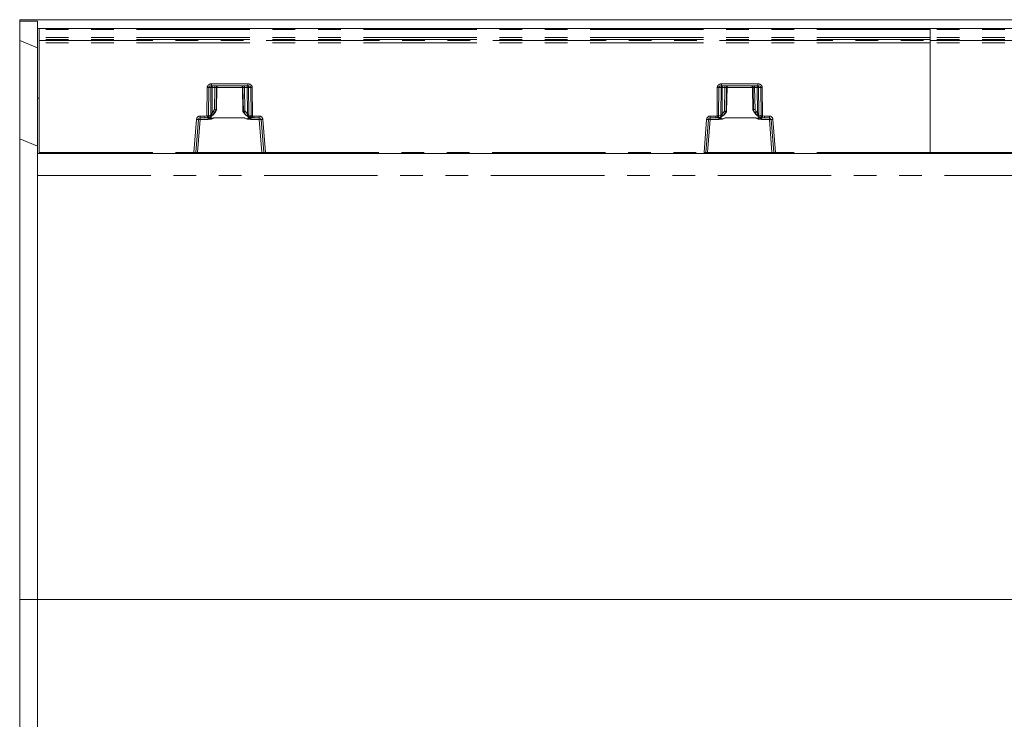
# Model space of a CAD drawing. Units: millimetres. Extents: x 0 to 507, y -3 to 297.
# Drawn here: x 141 to 196, y 117 to 156 of the extents above; entities that cross this region are included whole.
import ezdxf

# ---------------------------------------------------------------- set-up
doc = ezdxf.new("R2010")
doc.units = ezdxf.units.MM
doc.linetypes.add('PHANTOM', pattern=[12.7, 6.35, -1.27, 1.27, -1.27, 1.27, -1.27])
doc.layers.add('FORMAT', color=7, linetype='Continuous')

msp = doc.modelspace()

# ---------------------------------------------------------------- linework, layer by layer
at = {"color": 7, "linetype": 'Continuous', "lineweight": 15}
for p, q in [((141.1678, 155.9765), (141.1678, 155.9017)), ((141.1678, 155.9765), (241.0678, 155.9765)), ((142.1678, 155.8923), (141.1678, 155.9017)), ((141.1678, 155.9017), (141.1678, 154.8066)), ((142.1678, 155.4765), (142.1678, 155.8923)), ((142.1678, 155.4765), (142.2504, 155.4765)), ((142.1678, 151.5765), (142.1678, 155.4765)), ((142.2679, 155.4765), (192.1679, 155.4765)), ((142.2679, 155.4765), (142.2679, 155.4281)), ((142.2679, 154.9779), (142.2679, 155.4281)), ((192.1679, 155.4765), (242.0679, 155.4765)), ((192.1679, 155.4765), (192.1679, 155.4281)), ((192.1679, 154.9779), (192.1679, 155.4281)), ((142.1678, 154.3923), (141.1678, 154.8066)), ((141.1678, 154.8066), (141.1678, 149.3065)), ((142.2679, 154.8747), (142.2679, 154.9779)), ((142.2679, 154.8747), (142.2679, 154.8179)), ((142.2679, 154.6705), (142.2679, 154.8179)), ((142.2679, 148.5256), (142.2679, 154.6705)), ((192.1679, 154.8747), (192.1679, 154.9779)), ((192.1679, 154.8747), (192.1679, 154.8179)), ((192.1679, 154.6705), (192.1679, 154.8179)), ((192.1679, 148.5256), (192.1679, 154.6705)), ((151.9132, 152.2765), (153.9511, 152.2765)), ((180.4846, 152.2765), (182.5225, 152.2765)), ((152.1959, 150.9237), (152.2194, 152.1809)), ((153.6449, 152.1809), (153.6701, 150.8344)), ((182.2164, 152.1809), (182.2398, 150.9237)), ((142.1678, 151.5765), (142.2679, 151.5765)), ((142.1678, 148.4765), (142.1678, 151.5765)), ((152.1123, 150.7762), (152.2023, 150.9346)), ((152.169, 150.923), (152.1689, 150.923)), ((152.1954, 150.923), (152.169, 150.923)), ((152.1955, 150.923), (152.1954, 150.923)), ((153.6637, 150.8453), (153.7029, 150.7762)), ((153.6706, 150.8337), (153.6705, 150.8337)), ((153.6967, 150.8337), (153.6706, 150.8337)), ((153.6969, 150.8337), (153.6967, 150.8337)), ((180.7328, 150.7762), (180.7668, 150.836)), ((180.739, 150.8337), (180.7389, 150.8337)), ((180.739, 150.8337), (180.7651, 150.8337)), ((180.7653, 150.8337), (180.7651, 150.8337)), ((180.7656, 150.8317), (180.7657, 150.834)), ((182.2335, 150.9346), (182.3234, 150.7762)), ((182.2402, 150.923), (182.2404, 150.923)), ((182.2404, 150.923), (182.2667, 150.923)), ((182.2667, 150.923), (182.2668, 150.923)), ((151.0284, 148.5226), (151.1749, 150.3844)), ((151.2746, 150.4765), (151.5393, 150.4765)), ((151.6948, 150.4765), (151.5393, 150.4765)), ((153.7372, 150.4756), (153.7372, 150.4774)), ((154.2748, 150.4765), (154.1695, 150.4765)), ((154.2748, 150.4765), (154.5897, 150.4765)), ((154.6894, 150.3844), (154.8359, 148.5226)), ((179.5998, 148.5226), (179.7463, 150.3844)), ((179.846, 150.4765), (180.1609, 150.4765)), ((180.1609, 150.4765), (180.2662, 150.4765)), ((180.2662, 150.4765), (180.267, 150.4767)), ((180.6985, 150.4774), (180.6985, 150.4756)), ((182.7389, 150.4776), (182.741, 150.4765)), ((182.741, 150.4765), (182.8965, 150.4765)), ((182.8965, 150.4765), (183.1611, 150.4765)), ((183.2608, 150.3844), (183.4074, 148.5226)), ((142.1678, 148.8923), (141.1678, 149.3065)), ((141.1678, 149.3065), (141.1678, 97.6465)), ((142.1678, 148.4765), (142.2679, 148.4765)), ((142.1678, 147.241), (142.1678, 148.4765)), ((142.2679, 148.5256), (142.2679, 148.4765)), ((150.9295, 148.4765), (142.2679, 148.4765)), ((150.9785, 148.4765), (150.9295, 148.4765)), ((151.1286, 148.4765), (150.9785, 148.4765)), ((154.7357, 148.4765), (151.1286, 148.4765)), ((154.8858, 148.4765), (154.7357, 148.4765)), ((154.9349, 148.4765), (154.8858, 148.4765)), ((179.5009, 148.4765), (154.9349, 148.4765)), ((179.5009, 148.4765), (179.55, 148.4765)), ((179.7, 148.4765), (179.55, 148.4765)), ((183.3072, 148.4765), (179.7, 148.4765)), ((183.4572, 148.4765), (183.3072, 148.4765)), ((183.4572, 148.4765), (183.5063, 148.4765)), ((192.1679, 148.4765), (183.5063, 148.4765)), ((192.1679, 148.5256), (192.1679, 148.4765)), ((200.8294, 148.4765), (192.1679, 148.4765)), ((142.1678, 99.712), (142.1678, 147.241))]:
    msp.add_line(p, q, dxfattribs=at)
at = {"color": 8, "linetype": 'PHANTOM', "lineweight": 0}
for p, q in [((192.1679, 155.4281), (142.2679, 155.4281)), ((242.0679, 155.4281), (192.1679, 155.4281)), ((192.1679, 154.9779), (142.2679, 154.9779)), ((192.1679, 154.8747), (142.2679, 154.8747)), ((142.2679, 154.8179), (192.1679, 154.8179)), ((192.1679, 154.6705), (142.2679, 154.6705)), ((242.0679, 154.9779), (192.1679, 154.9779)), ((242.0679, 154.8747), (192.1679, 154.8747)), ((192.1679, 154.8179), (242.0679, 154.8179)), ((242.0679, 154.6705), (192.1679, 154.6705)), ((151.9132, 152.3748), (153.9511, 152.3748)), ((151.9132, 152.3748), (151.9132, 152.2765)), ((153.9511, 152.2765), (153.9511, 152.3748)), ((180.4846, 152.3748), (182.5225, 152.3748)), ((180.4846, 152.3748), (180.4846, 152.2765)), ((182.5225, 152.3748), (182.5225, 152.2765)), ((151.657, 150.5877), (151.6715, 152.1783)), ((151.7389, 150.5879), (151.7534, 152.1783)), ((151.8811, 152.1783), (151.7534, 152.1783)), ((151.8811, 152.1783), (151.8672, 150.7361)), ((151.9543, 152.1783), (151.9404, 150.7361)), ((151.9543, 152.1783), (152.0982, 152.1783)), ((152.0982, 152.1783), (152.0784, 150.9489)), ((152.1689, 150.923), (152.1891, 152.1783)), ((152.2189, 152.1783), (152.1891, 152.1783)), ((152.2189, 152.1783), (152.1955, 150.923)), ((153.645, 152.1783), (152.2193, 152.1783)), ((153.6752, 152.1783), (153.6454, 152.1783)), ((153.6705, 150.8337), (153.6454, 152.1783)), ((153.6752, 152.1783), (153.6969, 150.8337)), ((153.9101, 152.1783), (153.7661, 152.1783)), ((153.7873, 150.8596), (153.7661, 152.1783)), ((153.9244, 150.6884), (153.9101, 152.1783)), ((153.9832, 152.1783), (154.1109, 152.1783)), ((153.9976, 150.6884), (153.9832, 152.1783)), ((154.1109, 152.1783), (154.1255, 150.5784)), ((154.1928, 152.1783), (154.2074, 150.5783)), ((180.2284, 150.5783), (180.2429, 152.1783)), ((180.3103, 150.5784), (180.3248, 152.1783)), ((180.4525, 152.1783), (180.3248, 152.1783)), ((180.4381, 150.6884), (180.4525, 152.1783)), ((180.5257, 152.1783), (180.5113, 150.6884)), ((180.6697, 152.1783), (180.5257, 152.1783)), ((180.6484, 150.8596), (180.6697, 152.1783)), ((180.7605, 152.1783), (180.7389, 150.8337)), ((180.7904, 152.1783), (180.7605, 152.1783)), ((180.7653, 150.8337), (180.7904, 152.1783)), ((182.2164, 152.1783), (180.7907, 152.1783)), ((182.2466, 152.1783), (182.2168, 152.1783)), ((182.2168, 152.1783), (182.2402, 150.923)), ((182.2668, 150.923), (182.2466, 152.1783)), ((182.4815, 152.1783), (182.3375, 152.1783)), ((182.3375, 152.1783), (182.3573, 150.9489)), ((182.4954, 150.7361), (182.4815, 152.1783)), ((182.6824, 152.1783), (182.5547, 152.1783)), ((182.5547, 152.1783), (182.5686, 150.7361)), ((182.6824, 152.1783), (182.6968, 150.5879)), ((182.7643, 152.1783), (182.7787, 150.5877)), ((151.2746, 150.5738), (151.5393, 150.5738)), ((151.2746, 150.5738), (151.2746, 150.4765)), ((151.5393, 150.5738), (151.657, 150.5877)), ((151.5393, 150.4765), (151.5393, 150.5738)), ((151.8796, 150.6355), (151.7389, 150.5879)), ((151.8911, 150.4223), (151.8937, 150.5695)), ((151.9404, 150.7361), (152.0061, 150.8248)), ((152.0837, 150.7765), (152.0036, 150.6687)), ((152.0784, 150.9489), (152.0061, 150.8248)), ((152.169, 150.923), (152.0837, 150.7765)), ((152.1122, 150.7765), (152.0837, 150.7765)), ((152.1122, 150.7765), (152.1954, 150.923)), ((153.6706, 150.8337), (153.7031, 150.7765)), ((153.7301, 150.7765), (153.6967, 150.8337)), ((153.7301, 150.7765), (153.7031, 150.7765)), ((153.8525, 150.6276), (153.7301, 150.7765)), ((153.8076, 150.8248), (153.7873, 150.8596)), ((153.8076, 150.8248), (153.9244, 150.6884)), ((154.1255, 150.5784), (153.9892, 150.6099)), ((154.2074, 150.5783), (154.2748, 150.5738)), ((154.2748, 150.5738), (154.5897, 150.5738)), ((154.2748, 150.5738), (154.2748, 150.4765)), ((154.5897, 150.4765), (154.5897, 150.5738)), ((179.846, 150.5738), (180.1609, 150.5738)), ((179.846, 150.5738), (179.846, 150.4765)), ((180.2284, 150.5783), (180.1609, 150.5738)), ((180.1609, 150.4765), (180.1609, 150.5738)), ((180.3103, 150.5784), (180.4465, 150.6099)), ((180.5113, 150.6884), (180.6281, 150.8248)), ((180.7057, 150.7765), (180.5832, 150.6276)), ((180.6484, 150.8596), (180.6281, 150.8248)), ((180.7057, 150.7765), (180.739, 150.8337)), ((180.7327, 150.7765), (180.7057, 150.7765)), ((180.7651, 150.8337), (180.7327, 150.7765)), ((182.3236, 150.7765), (182.2404, 150.923)), ((182.2667, 150.923), (182.3521, 150.7765)), ((182.3521, 150.7765), (182.3236, 150.7765)), ((182.3521, 150.7765), (182.4321, 150.6687)), ((182.3573, 150.9489), (182.4296, 150.8248)), ((182.4954, 150.7361), (182.4296, 150.8248)), ((182.5446, 150.4223), (182.5421, 150.5695)), ((182.5561, 150.6355), (182.6968, 150.5879)), ((182.8965, 150.5738), (182.7787, 150.5877)), ((183.1611, 150.5738), (182.8965, 150.5738)), ((182.8965, 150.4765), (182.8965, 150.5738)), ((183.1611, 150.4765), (183.1611, 150.5738)), ((150.9295, 148.5256), (151.0762, 150.3904)), ((151.1286, 148.5248), (151.2746, 150.38)), ((151.2746, 150.38), (151.2746, 150.4765)), ((151.2746, 150.38), (151.7226, 150.38)), ((151.6801, 150.4932), (151.5393, 150.4765)), ((151.846, 150.5504), (151.6811, 150.4934)), ((151.6948, 150.4765), (151.7113, 150.4848)), ((151.7226, 150.4637), (151.7226, 150.38)), ((152.0769, 150.4756), (151.8935, 150.4111)), ((153.7372, 150.4774), (152.0769, 150.4774)), ((152.0769, 150.4774), (152.0769, 150.4756)), ((152.0769, 150.4756), (153.7372, 150.4756)), ((153.9716, 150.401), (153.7372, 150.4756)), ((153.9711, 150.544), (153.9734, 150.4131)), ((154.1932, 150.4821), (154.0335, 150.5198)), ((154.0915, 150.38), (154.0915, 150.4391)), ((154.0915, 150.38), (154.5897, 150.38)), ((154.1631, 150.4778), (154.1695, 150.4765)), ((154.2748, 150.4765), (154.1941, 150.4819)), ((154.5897, 150.4765), (154.5897, 150.38)), ((154.5897, 150.38), (154.7357, 148.5248)), ((154.7881, 150.3904), (154.9349, 148.5256)), ((179.5009, 148.5256), (179.6476, 150.3904)), ((179.846, 150.38), (179.7, 148.5248)), ((179.846, 150.38), (179.846, 150.4765)), ((180.3442, 150.38), (179.846, 150.38)), ((180.2416, 150.4819), (180.1609, 150.4765)), ((180.2426, 150.4821), (180.4022, 150.5198)), ((180.267, 150.4767), (180.2727, 150.4778)), ((180.3442, 150.4391), (180.3442, 150.38)), ((180.4647, 150.544), (180.4624, 150.4131)), ((180.4642, 150.401), (180.6985, 150.4756)), ((182.3589, 150.4774), (180.6985, 150.4774)), ((182.3589, 150.4756), (180.6985, 150.4756)), ((182.3589, 150.4774), (182.3589, 150.4756)), ((182.3589, 150.4756), (182.5422, 150.4111)), ((182.5898, 150.5504), (182.7546, 150.4934)), ((182.7131, 150.38), (182.7131, 150.4637)), ((183.1611, 150.38), (182.7131, 150.38)), ((182.7245, 150.4848), (182.7389, 150.4776)), ((182.8965, 150.4765), (182.7556, 150.4932)), ((183.1611, 150.4765), (183.1611, 150.38)), ((183.3072, 148.5248), (183.1611, 150.38)), ((183.5063, 148.5256), (183.3595, 150.3904)), ((142.2679, 148.5256), (150.9295, 148.5256)), ((150.9295, 148.4765), (150.9295, 148.5256)), ((151.1286, 148.5248), (151.1286, 148.4765)), ((154.7357, 148.5248), (151.1286, 148.5248)), ((154.7357, 148.4765), (154.7357, 148.5248)), ((154.9349, 148.5256), (179.5009, 148.5256)), ((154.9349, 148.5256), (154.9349, 148.4765)), ((179.5009, 148.4765), (179.5009, 148.5256)), ((179.7, 148.4765), (179.7, 148.5248)), ((183.3072, 148.5248), (179.7, 148.5248)), ((183.3072, 148.4765), (183.3072, 148.5248)), ((192.1679, 148.5256), (183.5063, 148.5256)), ((183.5063, 148.5256), (183.5063, 148.4765)), ((192.1679, 148.5256), (200.8294, 148.5256)), ((142.1678, 147.241), (241.1678, 147.241))]:
    msp.add_line(p, q, dxfattribs=at)
at = {"color": 8, "linetype": 'PHANTOM', "lineweight": 0, "flags": 128}
for points in [[(151.9132, 152.2765), (151.8542, 152.2696), (151.8002, 152.2478), (151.7793, 152.232), (151.7647, 152.2146), (151.7562, 152.1967), (151.7534, 152.1783)], [(154.1109, 152.1783), (154.1081, 152.1967), (154.0996, 152.2146), (154.085, 152.232), (154.0641, 152.2478), (154.0101, 152.2696), (153.9511, 152.2765)], [(180.3248, 152.1783), (180.3277, 152.1967), (180.3361, 152.2146), (180.3507, 152.232), (180.3716, 152.2478), (180.4257, 152.2696), (180.4846, 152.2765)], [(182.5225, 152.2765), (182.5815, 152.2696), (182.6356, 152.2478), (182.6564, 152.232), (182.6711, 152.2146), (182.6795, 152.1967), (182.6824, 152.1783)], [(151.8672, 150.7361), (151.8696, 150.6834), (151.8796, 150.6355)], [(152.0036, 150.6687), (151.9673, 150.6426), (151.9504, 150.6389), (151.943, 150.6401), (151.9366, 150.6436), (151.9316, 150.6493), (151.9283, 150.6573), (151.9267, 150.6673), (151.9268, 150.6788), (151.9404, 150.7361)], [(153.9244, 150.6884), (153.9324, 150.6613), (153.935, 150.6378), (153.9339, 150.6278), (153.9312, 150.6194), (153.9269, 150.6127), (153.9212, 150.6078), (153.9066, 150.6036), (153.8894, 150.6062), (153.8525, 150.6276)], [(153.8525, 150.6276), (153.8764, 150.6116), (153.9048, 150.6034), (153.9304, 150.612), (153.9348, 150.6131), (153.9482, 150.6123), (153.971, 150.6102), (153.9892, 150.6099)], [(153.9892, 150.6099), (153.9957, 150.6463), (153.9976, 150.6884)], [(180.4465, 150.6099), (180.44, 150.6463), (180.4381, 150.6884)], [(180.5832, 150.6276), (180.5593, 150.6116), (180.531, 150.6034), (180.513, 150.6077), (180.5053, 150.612), (180.5009, 150.6131), (180.4875, 150.6123), (180.4647, 150.6102), (180.4465, 150.6099)], [(180.5113, 150.6884), (180.5033, 150.6613), (180.5007, 150.6378), (180.5018, 150.6278), (180.5046, 150.6194), (180.5089, 150.6127), (180.5146, 150.6078), (180.5292, 150.6036), (180.5464, 150.6062), (180.5832, 150.6276)], [(182.4321, 150.6687), (182.4684, 150.6426), (182.4853, 150.6389), (182.4928, 150.6401), (182.4991, 150.6436), (182.5041, 150.6493), (182.5074, 150.6573), (182.509, 150.6673), (182.5089, 150.6788), (182.4954, 150.7361)], [(182.5686, 150.7361), (182.5661, 150.6834), (182.5561, 150.6355)], [(151.7226, 150.38), (151.9062, 150.4043), (152.0769, 150.4756)], [(151.8219, 150.5209), (151.8427, 150.4825), (151.8769, 150.4299), (151.8836, 150.4235), (151.8856, 150.4224), (151.8875, 150.4218), (151.8894, 150.4218), (151.8911, 150.4223)], [(153.9734, 150.4131), (153.8409, 150.4441), (153.7826, 150.4639), (153.7541, 150.4737), (153.744, 150.4764), (153.7372, 150.4774)], [(153.7372, 150.4756), (153.9079, 150.4043), (154.0915, 150.38)], [(153.9734, 150.4131), (153.9755, 150.4128), (153.9778, 150.4133), (153.9828, 150.4167), (153.991, 150.4266), (154.0058, 150.4502), (154.032, 150.4987)], [(180.6985, 150.4756), (180.5278, 150.4043), (180.3442, 150.38)], [(180.4624, 150.4131), (180.4602, 150.4128), (180.4579, 150.4133), (180.4529, 150.4167), (180.4299, 150.4502), (180.4037, 150.4987)], [(180.4624, 150.4131), (180.5948, 150.4441), (180.6532, 150.4639), (180.6816, 150.4737), (180.6918, 150.4764), (180.6985, 150.4774)], [(182.7131, 150.38), (182.5295, 150.4043), (182.3589, 150.4756)], [(182.6138, 150.5209), (182.593, 150.4825), (182.571, 150.4466), (182.5589, 150.4299), (182.5521, 150.4235), (182.5501, 150.4224), (182.5482, 150.4218), (182.5464, 150.4218), (182.5446, 150.4223)]]:
    msp.add_lwpolyline(points, dxfattribs=at)
at = {"color": 7, "linetype": 'Continuous', "lineweight": 15, "flags": 128}
for points in [[(151.8448, 150.5368), (151.9968, 150.6385), (152.1104, 150.7826)], [(151.8495, 150.5324), (152.0054, 150.6396), (152.1122, 150.7765)], [(151.8796, 150.6355), (151.8966, 150.6375), (151.9174, 150.6418), (151.9297, 150.6438), (151.9343, 150.6429), (151.9427, 150.6396), (151.9585, 150.6397), (151.9831, 150.6514), (152.0036, 150.6687)], [(153.7031, 150.7765), (153.8332, 150.6185), (154.008, 150.5144)], [(153.7048, 150.7826), (153.8363, 150.6226), (154.0146, 150.5186)], [(180.4212, 150.5186), (180.5994, 150.6226), (180.7309, 150.7826)], [(180.4277, 150.5144), (180.6026, 150.6185), (180.7327, 150.7765)], [(182.3236, 150.7765), (182.4303, 150.6396), (182.5862, 150.5324)], [(182.3253, 150.7826), (182.4389, 150.6385), (182.5909, 150.5368)], [(182.5561, 150.6355), (182.5392, 150.6375), (182.5184, 150.6418), (182.5061, 150.6438), (182.5015, 150.6429), (182.4931, 150.6396), (182.4772, 150.6397), (182.4526, 150.6514), (182.4321, 150.6687)], [(151.7844, 150.5095), (151.785, 150.5081), (151.7901, 150.5081), (151.7996, 150.5113)], [(151.8935, 150.4111), (151.8922, 150.4174), (151.8911, 150.4223)], [(153.9716, 150.401), (153.9726, 150.4078), (153.9734, 150.4131)], [(154.008, 150.5144), (154.0107, 150.5147), (154.0124, 150.5191), (154.0124, 150.5196)], [(154.0656, 150.4957), (154.0757, 150.4935), (154.0811, 150.4946), (154.0815, 150.4961)], [(180.3397, 150.4939), (180.34, 150.4928), (180.3451, 150.491), (180.355, 150.492), (180.3701, 150.4957)], [(180.4277, 150.5144), (180.425, 150.5147), (180.4234, 150.5191), (180.4233, 150.5196)], [(180.4624, 150.4131), (180.4634, 150.4063), (180.4642, 150.401)], [(182.5446, 150.4223), (182.5433, 150.416), (182.5422, 150.4111)], [(182.6361, 150.5113), (182.6501, 150.5063), (182.6592, 150.5042), (182.6639, 150.505), (182.6642, 150.506)]]:
    msp.add_lwpolyline(points, dxfattribs=at)
at = {"color": 8, "linetype": 'PHANTOM', "lineweight": 0}
for centre, radius, start, end in [((151.8897, 152.1567), 0.2193, 83.85082, 174.36955), ((151.9728, 152.1851), 0.092, 96.12219, 184.24889), ((152.2413, 152.2023), 0.2881, 165.07349, 184.78967), ((152.3847, 152.2024), 0.2875, 165.05343, 184.80973), ((152.2889, 152.1767), 0.0998, 90.10128, 179.11511), ((153.5754, 152.1767), 0.0998, 0.89173, 89.89187), ((153.479, 152.2023), 0.2881, 355.21033, 14.92651), ((153.8915, 152.1851), 0.092, 355.74726, 83.88166), ((153.6233, 152.2023), 0.2878, 355.20155, 14.93529), ((153.9746, 152.1568), 0.2193, 5.62695, 96.15268), ((180.4611, 152.1567), 0.2193, 83.85238, 174.36661), ((180.5442, 152.1851), 0.092, 96.11834, 184.25274), ((180.8122, 152.2024), 0.2875, 165.05343, 184.80973), ((180.9566, 152.2023), 0.2879, 165.06808, 184.79509), ((180.8603, 152.1767), 0.0998, 90.10474, 179.11165), ((182.117, 152.1767), 0.0998, 0.89173, 89.89187), ((182.1468, 152.1767), 0.0998, 0.88835, 89.89526), ((182.0506, 152.2023), 0.2879, 355.20491, 14.93192), ((182.463, 152.1851), 0.092, 355.74726, 83.88166), ((182.195, 152.2024), 0.2875, 355.19027, 14.94657), ((182.546, 152.1567), 0.2193, 5.63164, 96.14937), ((151.7124, 155.8401), 3.6621, 269.35928, 270.64072), ((151.9177, 148.5254), 3.6531, 89.42604, 90.57396), ((152.1437, 150.3682), 1.8106, 88.56178, 91.43822), ((153.7206, 150.3683), 1.8105, 88.56167, 91.43833), ((153.9467, 148.5257), 3.6527, 89.42598, 90.57402), ((154.1519, 155.8401), 3.6621, 269.35928, 270.64072), ((180.2839, 155.8401), 3.6621, 269.35927, 270.64073), ((180.4891, 148.5257), 3.6527, 89.42598, 90.57402), ((180.7151, 150.3681), 1.8107, 88.56183, 91.43817), ((182.2921, 150.3681), 1.8107, 88.56183, 91.43817), ((182.5181, 148.5257), 3.6527, 89.42598, 90.57402), ((182.7233, 155.8401), 3.6621, 269.35927, 270.64073), ((151.2746, 150.3748), 0.199, 89.9998, 175.50036), ((151.6899, 154.0926), 3.505, 269.46185, 270.80082), ((157.6873, 152.0112), 6.196, 193.2816, 194.18139), ((151.6519, 150.5763), 0.0879, 289.44114, 7.61044), ((151.6097, 151.0294), 0.5341, 296.25591, 317.52616), ((151.7991, 150.6182), 0.0824, 304.69673, 12.1274), ((151.9038, 147.1563), 3.5801, 89.41433, 90.58567), ((151.5575, 150.0173), 0.9237, 55.27635, 60.94433), ((154.2543, 150.0205), 0.92, 119.04414, 124.73519), ((154.2213, 151.0412), 0.5542, 228.2747, 250.19197), ((153.961, 147.0358), 3.6527, 89.42598, 90.57402), ((154.0732, 150.5953), 0.0853, 170.10262, 242.2519), ((154.1696, 150.5766), 0.099, 181.02011, 266.24612), ((154.2143, 150.5689), 0.0894, 173.87722, 256.30711), ((154.171, 154.1631), 3.585, 269.27253, 270.58153), ((144.2233, 151.9), 10.0712, 351.9057, 352.45914), ((154.5897, 150.3748), 0.199, 4.50035, 89.99949), ((179.846, 150.3748), 0.199, 90.00051, 175.49965), ((180.2648, 154.1638), 3.5857, 269.41854, 270.72739), ((191.0126, 152.0098), 10.8788, 187.5614, 188.07376), ((180.2214, 150.5689), 0.0894, 283.70063, 6.11505), ((180.2145, 151.0411), 0.5541, 289.80643, 311.72691), ((180.3625, 150.5953), 0.0853, 297.74239, 9.9031), ((180.4747, 147.0358), 3.6527, 89.42598, 90.57402), ((180.1795, 150.0173), 0.9237, 55.27635, 60.94433), ((182.8763, 150.0205), 0.92, 119.04414, 124.73519), ((182.826, 151.0294), 0.534, 222.47387, 243.74614), ((182.532, 147.1564), 3.5799, 89.4143, 90.5857), ((182.6367, 150.6182), 0.0825, 167.89759, 235.27828), ((182.7839, 150.5763), 0.0878, 172.3819, 250.56126), ((182.7458, 154.0922), 3.5047, 269.19915, 270.53816), ((176.8118, 151.9953), 6.1306, 345.81723, 346.7266), ((183.1611, 150.3748), 0.199, 4.50035, 89.99949), ((151.2123, 151.8058), 1.4219, 264.50657, 268.49157), ((151.1934, 149.6657), 0.7189, 83.5178, 91.47723), ((151.6902, 150.4523), 0.0422, 102.44487, 103.80095), ((151.6077, 150.2519), 0.2409, 61.52102, 68.8032), ((151.7002, 150.572), 0.0879, 277.27213, 333.305), ((151.6969, 150.569), 0.1085, 283.73532, 325.82854), ((151.9294, 150.8322), 0.4226, 240.70331, 265.12494), ((152.1869, 149.7657), 0.7201, 98.79049, 114.25553), ((153.9483, 150.682), 0.282, 274.72673, 300.51617), ((154.1957, 150.6027), 0.1939, 212.43481, 237.50783), ((154.5519, 149.5791), 0.9755, 113.08148, 118.16222), ((154.1749, 150.34), 0.1432, 82.28996, 82.68195), ((154.6709, 149.6657), 0.7189, 88.52292, 96.48235), ((154.652, 151.8064), 1.4225, 271.50889, 275.49255), ((179.7838, 151.8065), 1.4227, 264.5076, 268.49054), ((179.7649, 149.6656), 0.719, 83.51809, 91.47694), ((180.2514, 150.4108), 0.0718, 97.07561, 97.86188), ((179.8833, 149.578), 0.9767, 61.83946, 66.91342), ((180.2723, 150.5621), 0.0843, 270.24474, 327.80522), ((180.2401, 150.6027), 0.1939, 302.4877, 327.56393), ((180.4846, 150.6731), 0.2728, 239.04306, 265.71569), ((182.2495, 149.768), 0.7178, 65.71973, 81.23525), ((182.5053, 150.8355), 0.426, 274.97363, 299.19924), ((182.7382, 150.5676), 0.1069, 215.06176, 256.4602), ((182.7333, 150.568), 0.0836, 211.29461, 263.94489), ((182.8282, 150.2514), 0.2414, 111.19916, 118.46725), ((182.7478, 150.4619), 0.0323, 76.06346, 77.84527), ((183.2423, 149.6656), 0.719, 88.52306, 96.48191), ((183.2234, 151.8065), 1.4227, 271.50945, 275.49241), ((151.0704, 151.4933), 2.971, 267.28037, 269.18917), ((151.0437, 150.1243), 1.6018, 269.45253, 273.03835), ((154.8267, 150.4022), 1.8796, 267.22672, 270.28241), ((154.7809, 151.9156), 3.3935, 270.92951, 272.60073), ((179.6419, 151.495), 2.9727, 267.28096, 269.18879), ((179.6151, 150.1242), 1.6016, 269.45254, 273.03848), ((183.3981, 150.4014), 1.8788, 267.2261, 270.28287), ((183.3523, 151.9156), 3.3935, 270.92951, 272.60073)]:
    msp.add_arc(centre, radius, start, end, dxfattribs=at)
at = {"color": 7, "linetype": 'Continuous', "lineweight": 15}
for centre, radius, start, end in [((152.3187, 152.1767), 0.0998, 90.10474, 179.11165), ((153.5456, 152.1767), 0.0998, 0.88489, 89.89529), ((180.8902, 152.1767), 0.0998, 90.10813, 179.10827), ((180.8868, 152.1831), 0.0962, 103.82241, 182.80113), ((182.1201, 152.1833), 0.0964, 357.09295, 75.23817), ((150.5246, 145.3363), 5.8237, 73.59998, 74.52568), ((155.3219, 145.3145), 5.7535, 105.46867, 106.40567), ((179.6992, 147.3643), 3.6219, 73.31859, 74.80707), ((183.8971, 145.3854), 5.7727, 105.47022, 106.40412), ((151.2746, 150.3765), 0.1, 90.00097, 175.49772), ((151.6995, 150.5622), 0.0858, 266.83463, 328.2244), ((151.5223, 151.259), 0.7969, 283.71682, 294.2414), ((154.2268, 151.0942), 0.6197, 249.32889, 264.09628), ((154.5897, 150.3765), 0.1, 4.50012, 89.99778), ((179.846, 150.3765), 0.1, 90.00097, 175.49772), ((180.2089, 151.0942), 0.6197, 275.90397, 290.67086), ((182.9174, 151.2705), 0.809, 245.83803, 256.20528), ((182.7345, 150.5597), 0.0831, 217.58594, 273.00968), ((183.1611, 150.3765), 0.1, 4.50012, 90.0012), ((150.9785, 148.5265), 0.05, 269.99948, 355.50603), ((154.8858, 148.5265), 0.05, 184.49792, 270.0034), ((179.55, 148.5265), 0.05, 269.99946, 355.49922), ((183.4572, 148.5265), 0.05, 184.50078, 270.00054)]:
    msp.add_arc(centre, radius, start, end, dxfattribs=at)
at = {"layer": 'FORMAT', "lineweight": 0}
msp.add_line((141.1678, 123.4765), (243.8784, 123.4765), dxfattribs=at)

doc.saveas('drawing.dxf')
